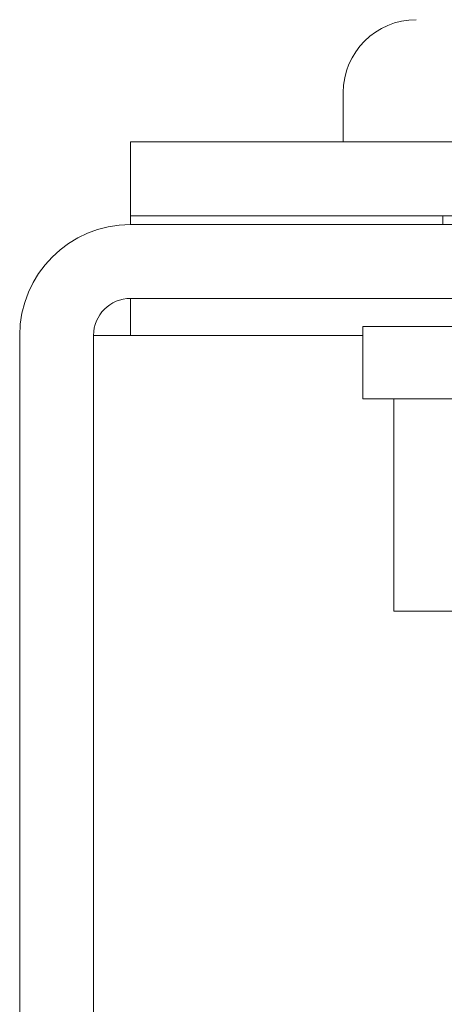
# Model space of a CAD drawing. Units: inches. Extents: x 13.5 to 91.7, y 6.7 to 58.8.
# Drawn here: x 30.8 to 31.5, y 40.8 to 42.4 of the extents above; entities that cross this region are included whole.
import ezdxf

# ---------------------------------------------------------------- set-up
doc = ezdxf.new("R2010")
doc.units = ezdxf.units.IN
doc.header["$MEASUREMENT"] = 0
doc.layers.add('1', color=7, linetype='Continuous', true_color=0xffffff)

msp = doc.modelspace()

# ---------------------------------------------------------------- linework, layer by layer
at = {"layer": '1', "color": 18, "linetype": 'Continuous', "lineweight": 18}
for p, q in [((31.3581, 42.2598), (31.3581, 42.1798)), ((31.0141, 42.0604), (31.0141, 42.1798)), ((32.4541, 42.1798), (31.0741, 42.1798)), ((31.0741, 42.0604), (32.4541, 42.0604)), ((31.5191, 42.0604), (31.5191, 42.046)), ((31.0141, 42.046), (32.4541, 42.046)), ((31.0141, 41.9266), (31.0141, 41.8666)), ((31.0141, 41.9266), (32.4541, 41.9266)), ((31.3896, 41.881), (31.3896, 41.764)), ((30.8347, 38.1354), (30.8347, 41.8666)), ((30.9541, 38.1354), (30.9541, 41.8666)), ((31.0141, 41.8666), (31.3897, 41.8666)), ((31.4399, 41.764), (31.4399, 41.4202)), ((31.6023, 41.4202), (31.4399, 41.4202))]:
    msp.add_line(p, q, dxfattribs=at)
for centre, radius in [((31.4761, 42.2598), 0.118), ((31.0141, 41.8666), 0.1794), ((31.0141, 41.8666), 0.06)]:
    msp.add_arc(centre, radius, 90, 180, dxfattribs=at)
for points, knots in [([(31.0141, 42.1798), (31.0221, 42.1798), (31.0741, 42.1798)], [0, 0, 0.134006, 1, 1]), ([(32.1396, 41.881), (32.1045, 41.881), (32.0057, 41.881), (31.8617, 41.881), (31.6995, 41.881), (31.6211, 41.881), (31.4882, 41.881), (31.4399, 41.881)], [0, 0, 0.050203, 0.191421, 0.397188, 0.628951, 0.740973, 0.931003, 1, 1]), ([(30.9541, 41.8666), (30.9621, 41.8666), (31.0141, 41.8666)], [0, 0, 0.134006, 1, 1]), ([(31.3896, 41.764), (31.3978, 41.764), (31.4613, 41.764), (31.5771, 41.764), (31.7254, 41.764), (31.8038, 41.764), (31.9521, 41.764), (32.0156, 41.764), (32.1072, 41.764), (32.1396, 41.764)], [0, 0, 0.010929, 0.095495, 0.25, 0.44773, 0.552257, 0.749987, 0.834553, 0.956762, 1, 1])]:
    msp.add_open_spline(points, degree=1, knots=knots, dxfattribs=at)
for points in [[(31.0741, 42.0604), (31.0441, 42.0604), (31.0141, 42.0604)], [(31.0141, 42.0604), (31.0141, 42.046)], [(31.4399, 41.881), (31.3896, 41.881)]]:
    msp.add_open_spline(points, degree=1, dxfattribs=at)

doc.saveas('drawing.dxf')
